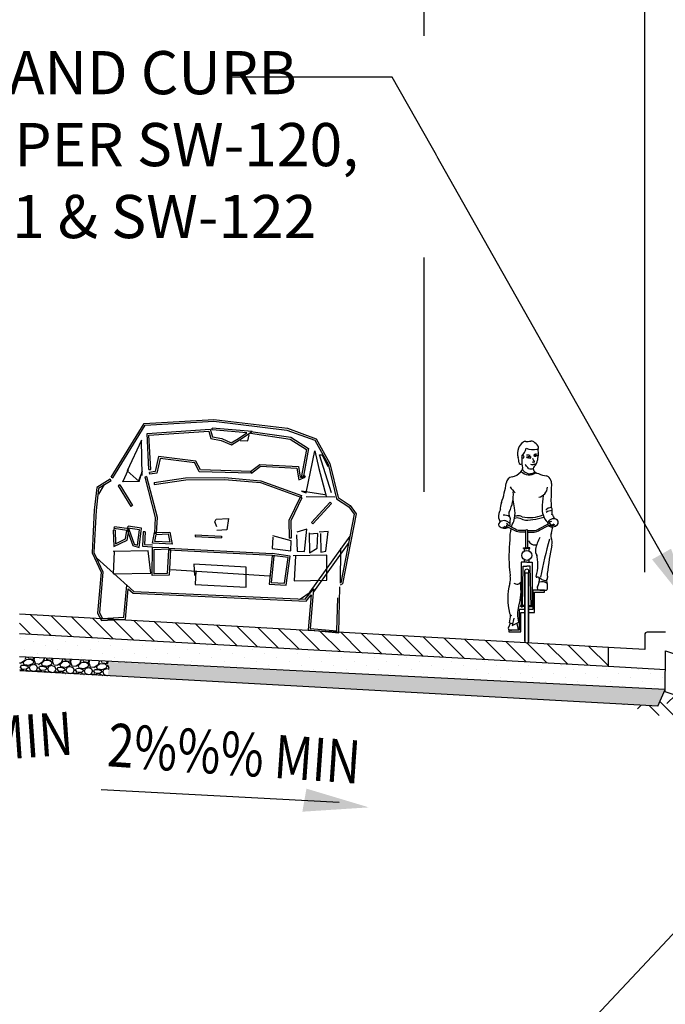
# Model space of a CAD drawing. Units: feet. Extents: x 40 to 1576, y 96 to 691.
# Drawn here: x 979 to 997, y 521 to 547 of the extents above; entities that cross this region are included whole.
import ezdxf

# ---------------------------------------------------------------- set-up
doc = ezdxf.new("R2010")
doc.units = ezdxf.units.FT
doc.header["$MEASUREMENT"] = 0
doc.layers.get('0').update_dxf_attribs({"linetype": 'CONTINUOUS'})
for name, color, linetype in [('DETAIL HATCH', 1, 'CONTINUOUS'), ('DETAIL-DIM', 1, 'CONTINUOUS'), ('DIM', 2, 'CONTINUOUS'), ('RDWAY', 2, 'CONTINUOUS'), ('RE-LITE-DETL-HAT', 1, 'CONTINUOUS'), ('TEXT', 3, 'CONTINUOUS'), ('VEHICLES', 11, 'CONTINUOUS')]:
    doc.layers.add(name, color=color, linetype=linetype)
doc.styles.add('ROMANS', font='ROMANS.shx', dxfattribs={"width": 0.7, "height": 1.5})
doc.styles.get("Standard").update_dxf_attribs({"font": 'simplex.shx'})
doc.dimstyles.get("Standard").update_dxf_attribs({"dimscale": 10, "dimtxt": 0.1, "dimasz": 0.18, "dimexe": 0.18, "dimexo": 0.0625, "dimgap": 0.09, "dimtad": 1, "dimdec": 4, "dimzin": 0, "dimdsep": 46, "dimtxsty": 'Standard', "dimcen": 0.09, "dimclrt": 256, "dimadec": 0, "dimazin": 0, "dimtfac": 1, "dimtdec": 4, "dimtofl": 0, "dimtmove": 0, "dimatfit": 3, "dimfxl": 0.18, "dimtolj": 1, "dimtzin": 0, "dimarcsym": 0})
pattern_1 = [(224.6435786337578, (963.2208787692138, 529.3179045823672), (-4.257550876806463, -4.25714217489515), [0.0672679999999998, -6.659543999999988]), (181.6004786337579, (963.1730180436927, 529.2706356607316), (6.019014586004566, 0.1465106688701999), [0.115434, -11.4279625]), (129.1411786337578, (963.0576291150736, 529.2674115093462), (4.668117153775781, -5.784348151407408), [0.08139400000000001, -8.058016]), (263.9044786337578, (962.8556198990068, 529.1540877403297), (1.086835013174555, 9.953330629128128), [0.105119, -10.406779]), (289.4644786337579, (962.8444576784743, 529.049563078968), (-2.143063173535438, 6.136553060841523), [0.1030775, -10.2046865]), (353.9044786337579, (962.8788053785794, 528.9523764775381), (-9.953330629128128, 1.086835013174555), [0.105119, -10.406779]), (34.32497863375779, (962.9833300399412, 528.9412142570056), (-6.782619021817939, -4.609346914393563), [0.1390144999999996, -13.76242449999997]), (68.88607863375788, (963.098135370004, 529.0196026246961), (4.140427003374773, 10.77528934381149), [0.131244, -12.9931605]), (118.0603786337578, (963.145412496969, 529.1420357626365), (-3.611084632605309, 6.72384327970931), [0.105475, -10.4420365]), (171.8671786337579, (963.0957968731146, 529.2351125581847), (5.461109144367192, -0.8223672442501105), [0.120416, -5.9003815]), (219.0281786337579, (962.9765919892244, 529.2521476882616), (-6.312868363564458, -5.137868583552255), [0.155724, -15.4166875]), (135.4448786337578, (963.3494704619794, 529.120005172182), (-3.31764158260489, 3.200508800678912), [0.0531504999999999, -5.261921999999988]), (168.0999786337579, (963.311596554549, 529.1572954810563), (6.429993816211799, -1.380281233963761), [0.1011185, -10.0107555]), (221.6307786337578, (963.2126509521212, 529.1781465664043), (-0.02938507013844834, -0.4991359257531545), [0.0707104999999998, -0.6363959999999984]), (199.8293786337578, (963.1812376554559, 529.240099813233), (2.554448883080401, 0.8513469067673258), [0.038079, -3.7698075]), (288.4321786337578, (963.1454165996337, 529.2271826943672), (-0.4109805354655314, 1.526792508573108), [0.0538514999999999, -2.638730999999994]), (27.59457863375783, (963.162443524381, 529.1760937147958), (1.556176521811073, 0.9101176571956173), [0.0874644999999998, -2.828011499999994]), (158.1958786337578, (963.2399585455695, 529.2166081750557), (0.9688867453892457, -0.5579051091485323), [0.06324550000000001, -1.5178935]), (13.02027863375783, (962.855917852282, 529.2442260297735), (5.079513779180552, 1.20355300004452), [0.0886, -8.7714225]), (66.9769786337578, (962.9422401864546, 529.2641873579606), (-2.319776447230593, -5.372954445689887), [0.0743305, -7.358703999999999]), (289.8293786337578, (963.2458355577786, 529.3164353293149), (-0.8513469067673258, 2.554448883080401), [0.0761575, -3.731729]), (340.2412786337578, (963.2716697955101, 529.2447932176708), (-4.903203841353807, 1.791254350150899), [0.0886, -8.7714225]), (336.0747786337578, (962.8376991144339, 528.9347618515699), (-2.436909772712522, 1.145194903691377), [0.08544, -4.186562]), (291.4058786337579, (962.9157977341786, 528.900112095525), (-2.172439185804486, 5.637420267926402), [0.0715889999999998, -7.087321499999987]), (63.43217863375783, (963.2214418544463, 528.8170057074084), (1.145197501391317, 2.436908561013335), [0.0761575, -3.731729]), (13.98477863375779, (963.2555039092704, 528.8851216117271), (-6.606306117282561, -1.614534488145498), [0.08381549999999982, -8.297711999999976]), (66.07477863375779, (962.9768653265112, 528.8314043873206), (-1.145194903691378, -2.436909772712522), [0.04272, -4.229282]), (97.94067863375771, (963.1914937081685, 528.8187688110711), (-0.3815943231378294, 2.025928452116025), [0.02549499999999997, -2.524014499999996]), (162.5945786337577, (963.1879716035079, 528.8440194502464), (1.468022582450635, -0.5872900008353777), [0.1030774999999998, -1.958474999999997]), (182.6397786337577, (963.0896137023009, 528.8748532510202), (5.02074262961886, 0.2052848274938074), [0.095525, -9.4569615]), (300.3208786337577, (963.1597988688869, 529.1311714953792), (-0.4403663283007666, 1.02765642211984), [0.072111, -1.7306645]), (349.7879786337578, (963.1962035232652, 529.06892439794), (8.426537438211517, -1.497821553766742), [0.125897, -12.4637815]), (57.57617863375784, (963.3201059142579, 529.0466040595398), (-2.202238537378093, -3.376410346044938), [0.051478, -5.096337]), (86.63077863375777, (963.3477073583168, 529.0900570259042), (-0.469750710250841, 0.5285208323413849), [0.03, -0.47]), (116.8871786337578, (963.0805125387063, 528.89041502538), (1.790845033522426, -3.611491718807211), [0.069462, -6.876760000000001]), (44.64357863375777, (963.049099242041, 528.9523682722087), (4.257550876806462, 4.257142174895151), [0.1345359999999996, -6.592275999999987]), (356.6307786337578, (963.1448206930834, 529.0469061154797), (0.5285208323413849, 0.4697507102508411), [0.13, -0.37]), (321.9355786337579, (963.2745959936203, 529.039265999608), (-4.785659167106079, 3.787805138182079), [0.079057, -7.826637]), (250.6853786337578, (963.3368389883948, 528.9905237222555), (-0.6166759639427457, -1.967158090608832), [0.072801, -3.567254]), (204.2767786337578, (963.3127596489966, 528.9218201167158), (-9.777428398944165, -4.433045526225895), [0.1185325, -11.734737]), (172.0568786337578, (963.2047087803095, 528.8730860446927), (-6.459380397245954, 0.8811389863642122), [0.1253994999999996, -12.41453699999997])]

# ---------------------------------------------------------------- blocks, each defined once
blk = doc.blocks.new('CAR2')
for p, q in [((-3.125685020543997, 3.865616037540519), (-2.304128470538092, 5.37051360827482)), ((-2.304128470538092, 5.37051360827482), (-0.4205550201380461, 5.575818333663506)), ((-2.27273635727612, 5.323611284075184), (-0.4195271942294667, 5.525606379210075)), ((-0.4205550201380461, 5.575818333663506), (1.588776131037822, 5.439709427151456)), ((-0.4195271942294667, 5.525606379210075), (1.579691136926531, 5.39018249909293)), ((1.579691136926531, 5.39018249909293), (2.349387005492233, 5.156128050276521)), ((1.588776131037822, 5.439709427151456), (2.381736531182504, 5.198580538497083)), ((-3.081774565822407, 3.841644358409752), (-2.27273635727612, 5.323611284075184)), ((-2.21401923315732, 5.097365699645337), (-0.5046957196919344, 5.30649061735096)), ((-2.109478511094444, 4.122496540796476), (-2.21401923315732, 5.097365699645337)), ((-2.159021518786144, 5.05369361944625), (-0.5392105705463379, 5.251867241104662)), ((-0.5392105705463379, 5.251867241104662), (-0.4727514728114599, 5.052661991797436)), ((-0.5046957196919344, 5.30649061735096), (-0.4352713829842045, 5.098397327294151)), ((-0.4548440494179111, 5.288120705702312), (-0.4531788063777533, 5.338120669700515)), ((0.4931957089330794, 5.2565463507799), (-0.4548440494179111, 5.288120705702312)), ((0.6370264971512611, 5.301811507675723), (-0.4531788063777533, 5.338120669700515)), ((-0.4352713829842045, 5.098397327294151), (-0.1762252653414329, 5.06604417254826)), ((0.0863091659515085, 4.967678095463555), (0.2789006707356023, 5.095963123844427)), ((0.2789006707356023, 5.095963123844427), (0.4931957089330794, 5.2565463507799)), ((0.3077899491646789, 5.05509619524716), (0.6370264971512611, 5.301811507675723)), ((0.5311407823281087, 5.041587901072205), (0.5651111030421703, 5.211296052860405)), ((0.6014153190882539, 5.304083754293458), (0.5967496800105607, 5.254274104162192)), ((0.5967496800105607, 5.254274104162192), (1.678435573948853, 5.152953256430095)), ((0.6014153190882539, 5.304083754293458), (1.693857921472567, 5.20175533234351)), ((1.678435573948853, 5.152953256430095), (2.134760921795667, 4.892419335510738)), ((1.693857921472567, 5.20175533234351), (2.188712311551285, 4.91922368000445)), ((2.349387005492233, 5.156128050276521), (2.750213934047544, 4.522028233988294)), ((2.381736531182504, 5.198580538497083), (2.796205906110131, 4.542898657426974)), ((-2.356374131128405, 4.905821507757594), (-2.696081641441733, 4.05728010823691)), ((-2.288432413907106, 3.955455473395887), (-2.356374131128405, 4.905821507757594)), ((-2.059736013391952, 4.127830709571668), (-2.159021518786144, 5.05369361944625)), ((-0.4727514728114599, 5.052661991797436), (-0.1882660042701687, 5.017131629596179)), ((-0.1882660042701687, 5.017131629596179), (0.09273330220730358, 4.911847155839325)), ((-0.1762252653414329, 5.06604417254826), (0.0863091659515085, 4.967678095463555)), ((0.09273330220730358, 4.911847155839325), (0.3077899491646789, 5.05509619524716)), ((0.3273156306642022, 5.041587901072205), (0.5311407823281087, 5.041587901072205)), ((2.134760921795667, 4.892419335510738), (2.035021196458263, 4.128401616232736)), ((2.188712311551285, 4.91922368000445), (2.08462796101794, 4.121925634135437)), ((2.195708013180713, 3.71786380466051), (2.365561768337372, 4.871879749284005)), ((2.365561768337372, 4.871879749284005), (2.501444126986804, 4.396696411813309)), ((2.87512303380737, 3.751805563134099), (2.501444126986804, 4.770054473863269)), ((2.501444126986804, 4.770054473863269), (2.569385844208103, 4.770054473863269)), ((2.569385844208103, 4.770054473863269), (2.739239599364776, 4.464579928760486)), ((-1.86774928757, 4.491095744419681), (-1.936585710264893, 4.078425772223909)), ((-1.825876443746804, 4.438064113101234), (-1.892921303908189, 4.03613444424991)), ((-0.8465908023393212, 4.420731156472414), (-1.86774928757, 4.491095744419681)), ((-0.8767305085256005, 4.372661667154176), (-1.825876443746804, 4.438064113101234)), ((-0.7400834710331097, 4.133735485567456), (-0.8767305085256005, 4.372661667154176)), ((-0.7114709709466176, 4.184475281747893), (-0.8465908023393212, 4.420731156472414)), ((0.6507523989229291, 4.212045325503084), (0.8955714166321016, 4.421710255151538)), ((0.6832938830321638, 4.174047677599958), (0.9140658100789025, 4.371682568475023)), ((0.8955714166321016, 4.421710255151538), (1.944002789451829, 4.421710255151538)), ((0.9140658100789025, 4.371682568475023), (1.903879499139183, 4.371682568475023)), ((1.903879499139183, 4.371682568475023), (1.974417434927592, 4.0545350966608)), ((1.944002789451829, 4.421710255151538), (2.009348288106018, 4.127908636760196)), ((2.501444126986804, 4.396696411813309), (2.739239599364776, 3.649980287713333)), ((2.750213934047544, 4.522028233988294), (3.023763709601479, 3.599591823657278)), ((2.796205906110131, 4.542898657426974), (3.06618986832661, 3.632486515981753)), ((-2.797993679377093, 3.751805563134099), (-2.662110244934496, 4.091221866710498)), ((-2.696081641441733, 4.05728010823691), (-2.356374131128405, 3.785747321607687)), ((-2.288432413907106, 4.05728010823691), (-2.390344451842466, 3.785747321607687)), ((-2.356374131128405, 3.785747321607687), (-2.288432413907106, 4.05728010823691)), ((-2.109478511094444, 4.122496540796476), (-2.059736013391952, 4.127830709571668)), ((-1.936585710264893, 4.078425772223909), (-2.08950885462189, 4.04786724600234)), ((-2.079705669864502, 3.998809453524302), (-2.08950885462189, 4.04786724600234)), ((-1.892921303908189, 4.03613444424991), (-2.079705669864502, 3.998809453524302)), ((0.6676325218003356, 4.168040082104426), (-0.7400834710331097, 4.133735485567456)), ((0.6664137601547573, 4.218052920998616), (-0.7114709709466176, 4.184475281747893)), ((0.6507523989229291, 4.212045325503084), (0.6832938830321638, 4.174047677599958)), ((0.6676325218003356, 4.168040082104426), (0.6664137601547573, 4.218052920998616)), ((1.974417434927592, 4.0545350966608), (2.138945158715764, 4.13672848963671)), ((2.009348288106018, 4.127908636760196), (2.116587433203037, 4.18148227767864)), ((2.08462796101794, 4.121925634135437), (2.035021196458263, 4.128401616232736)), ((2.116587433203037, 4.18148227767864), (2.138945158715764, 4.13672848963671)), ((-3.152037441138503, 3.806245230109994), (-3.501708929068855, 3.561684748506536)), ((-3.123364938242371, 3.76524941310538), (-3.45310847093868, 3.534626557238141)), ((-3.123364938242371, 3.76524941310538), (-3.152037441138503, 3.806245230109994)), ((-3.125685020543997, 3.865616037540519), (-3.081774565822407, 3.841644358409752)), ((-2.356374131128405, 3.785747321607687), (-2.797993679377093, 3.751805563134099)), ((-2.162646985827738, 3.928980548359846), (-2.210393766115725, 3.914046881484779)), ((-2.210393766115725, 3.914046881484779), (-1.871826708996668, 2.831560776479989)), ((-2.162646985827738, 3.928980548359846), (-1.821799022320135, 2.83920179801197)), ((-1.95362647818142, 3.776334462928276), (-1.102725862012878, 3.946368703021733)), ((-1.95362647818142, 3.776334462928276), (-1.943823329006104, 3.72727666333995)), ((-1.943823329006104, 3.72727666333995), (-1.096186393607983, 3.896658726822892)), ((-1.102725862012878, 3.946368703021733), (-0.04673700435080974, 4.014438830145991)), ((-1.096186393607983, 3.896658726822892), (-0.04598739637556903, 3.964355633592987)), ((-0.04673700435080974, 4.014438830145991), (0.9429139803242741, 3.980342073983508)), ((-0.04598739637556903, 3.964355633592987), (0.9346660394012041, 3.930568872808294)), ((0.9346660394012041, 3.930568872808294), (2.052576074026199, 3.592098586326358)), ((0.9429139803242741, 3.980342073983508), (2.067073083450005, 3.639979753312673)), ((2.059824578738102, 3.751805563134099), (2.195708013180713, 3.71786380466051)), ((2.705269278650714, 3.683922046186922), (2.059824578738102, 3.751805563134099)), ((-3.501708929068855, 3.561684748506536), (-3.536392864056111, 2.937900801295797)), ((-3.45310847093868, 3.534626557238141), (-3.486365177379579, 2.936511042878209)), ((-3.307554944847094, 3.649980287713333), (-3.44343730349653, 3.378447501084139)), ((-2.879298928619693, 3.664159590175814), (-2.920512506005242, 3.635800985250881)), ((-2.920512506005242, 3.635800985250881), (-2.546834674977838, 3.092734771412722)), ((-2.879298928619693, 3.664159590175814), (-2.505621097592286, 3.121093376337683)), ((2.036773909546802, 3.591811267860407), (1.762681381161205, 2.941398510558486)), ((2.082875247929401, 3.572383554831447), (1.813436190130936, 2.93301333361552)), ((2.082875247929401, 3.572383554831447), (2.036773909546802, 3.591811267860407)), ((2.067073083450005, 3.639979753312673), (2.052576074026199, 3.592098586326358)), ((2.195708013180713, 3.616039169819516), (2.977035071742748, 3.649980287713333)), ((2.855820798341554, 3.496181757686003), (2.380229853585629, 2.919174425953997)), ((2.894425269273192, 3.464362514164293), (2.855820798341554, 3.496181757686003)), ((3.023763709601479, 3.599591823657278), (3.368188782472934, 3.393113800497048)), ((3.06618986832661, 3.632486515981753), (3.401179816081815, 3.431664718618435)), ((2.894425269273192, 3.464362514164293), (2.418834324517263, 2.887355182432316)), ((3.580875153829094, 3.216215025599041), (3.305950701438693, 1.293391269197571)), ((3.368188782472934, 3.393113800497048), (3.528200955038997, 3.201263672992866)), ((3.401179816081815, 3.431664718618435), (3.580875153829094, 3.216215025599041)), ((-2.505621097592286, 3.121093376337683), (-2.546834674977838, 3.092734771412722)), ((3.528200955038997, 3.201263672992866), (3.259593821245335, 1.32262329194748)), ((-3.536392864056111, 2.937900801295797), (-3.536392864056111, 1.77693243517939)), ((-3.486365177379579, 2.936511042878209), (-3.486365177379579, 1.78944880090711)), ((-1.871826708996668, 2.831560776479989), (-1.871826708996668, 2.394139708248844)), ((-1.821799022320135, 2.83920179801197), (-1.821799022320135, 2.394139708248844)), ((-0.2501873520270976, 2.801439528772391), (-0.2162159555198606, 2.869323045719568)), ((-0.182245634805799, 2.66567313545778), (-0.2501873520270976, 2.801439528772391)), ((-0.2162159555198606, 2.869323045719568), (0.1234915547934676, 2.903264804193157)), ((0.1234915547934676, 2.903264804193157), (0.08952123407940604, 2.597789618510603)), ((1.762681381161205, 2.941398510558486), (1.797078937841285, 2.460239563391838)), ((1.813436190130936, 2.93301333361552), (1.846979274879011, 2.463806887000203)), ((2.263648654608836, 2.733556011825215), (1.991882861516803, 2.631731376984192)), ((2.229678333894775, 2.122606921619649), (2.263648654608836, 2.733556011825215)), ((2.418834324517263, 2.887355182432316), (2.380229853585629, 2.919174425953997)), ((2.841151637300136, 2.699614893931368), (2.603356164922179, 2.66567313545778)), ((2.807181316586075, 2.156548680093238), (2.841151637300136, 2.699614893931368)), ((-2.942920145778704, 2.430160561206321), (-2.992774723288829, 2.426002372238543)), ((-2.992774723288829, 2.426002372238543), (-2.955585473506918, 1.980122122412752)), ((-2.970110160669925, 2.471053692474982), (-2.965584708397607, 2.520876274864236)), ((-2.622201166123183, 2.439452649846771), (-2.970110160669925, 2.471053692474982)), ((-2.566135889303219, 2.484593800545269), (-2.965584708397607, 2.520876274864236)), ((-2.942920145778704, 2.430160561206321), (-2.912166602546144, 2.061441169985017)), ((-2.651383691682462, 2.206196675867716), (-2.622201166123183, 2.439452649846771)), ((-2.57108175520808, 2.471650960851321), (-2.617255300218318, 2.45239548954072)), ((-2.617255300218318, 2.45239548954072), (-2.442565834384283, 2.033499904830592)), ((-2.604896156758411, 2.174782920106395), (-2.566135889303219, 2.484593800545269)), ((-2.596655394929712, 2.505016827519), (-2.591681660496686, 2.554796656767337)), ((-2.281145267990635, 2.47349274224149), (-2.596655394929712, 2.505016827519)), ((-2.227776766809104, 2.518437225097728), (-2.591681660496686, 2.554796656767337)), ((-2.57108175520808, 2.471650960851321), (-2.406063710728802, 2.075946904514325)), ((-2.311259252980228, 2.052265905456721), (-2.281145267990635, 2.47349274224149)), ((-2.265605574833984, 1.989297386941018), (-2.227776766809104, 2.518437225097728)), ((-2.12753513612623, 2.428081466722432), (-2.177562822802763, 2.428081466722432)), ((-2.177562822802763, 2.428081466722432), (-2.177562822802763, 2.029709561334187)), ((-2.12753513612623, 2.428081466722432), (-2.12753513612623, 2.07973724801073)), ((-1.909627844559257, 2.131534836754952), (-1.868775157726397, 2.417261661333441)), ((-1.868775157726397, 2.417261661333441), (-1.45406693299822, 2.454930168021406)), ((-1.45406693299822, 2.454930168021406), (-1.373148402236779, 2.131534836754952)), ((-0.7597486174970989, 2.419153551587101), (-0.04636220036319116, 2.419153551587101)), ((-0.7597486174970989, 2.419153551587101), (-0.7597486174970989, 2.369125864910586)), ((0.08952123407940604, 2.597789618510603), (-0.182245634805799, 2.563847860037015)), ((-0.04636220036319116, 2.419153551587101), (-0.04636220036319116, 2.369125864910586)), ((1.856000502867367, 2.394139708248844), (1.346438161604205, 2.495964983669609)), ((1.346438161604205, 2.46202322519602), (1.346438161604205, 2.156548680093238)), ((1.846979274879011, 2.463806887000203), (1.797078937841285, 2.460239563391838)), ((1.991882861516803, 2.563847860037015), (2.02585425802404, 2.122606921619649)), ((2.569385844208103, 2.631731376984192), (2.331590371830149, 2.597789618510603)), ((2.331590371830149, 2.631731376984192), (2.365561768337372, 2.088665163146061)), ((2.399532089051448, 0.968590976996154), (3.452626016498673, 2.597789618510603)), ((3.41865461999145, 2.428081466722432), (2.535415523494041, 1.036474493943331)), ((2.569385844208103, 2.224431556460644), (2.569385844208103, 2.631731376984192)), ((2.637327561429402, 2.631731376984192), (2.671297882143477, 2.122606921619649)), ((-2.955585473506918, 1.980122122412752), (-2.604896156758411, 2.174782920106395)), ((-2.912166602546144, 2.061441169985017), (-2.651383691682462, 2.206196675867716)), ((-1.821799022320135, 2.394139708248844), (-1.871826708996668, 2.394139708248844)), ((-1.85193852818567, 2.181562523431495), (-1.824850573590407, 2.371017755164246)), ((-1.4372360809963, 2.181562523431495), (-1.85193852818567, 2.181562523431495)), ((-1.824850573590407, 2.371017755164246), (-1.492200984677453, 2.401232765423458)), ((-1.492200984677453, 2.401232765423458), (-1.4372360809963, 2.181562523431495)), ((-0.7597486174970989, 2.369125864910586), (-0.04636220036319116, 2.369125864910586)), ((1.346438161604205, 2.156548680093238), (1.856000502867367, 2.122606921619649)), ((1.856000502867367, 2.122606921619649), (1.856000502867367, 2.394139708248844)), ((2.365561768337372, 2.088665163146061), (2.569385844208103, 2.224431556460644)), ((2.671297882143477, 2.122606921619649), (2.807181316586075, 2.156548680093238)), ((3.248800864834777, 1.308007280572525), (3.214830544120701, 2.258373314934261)), ((-2.016666620815059, 1.918957011357861), (-2.967847434533766, 1.851073494410684)), ((-2.442565834384283, 2.033499904830592), (-2.265605574833984, 1.989297386941018)), ((-2.406063710728802, 2.075946904514325), (-2.311259252980228, 2.052265905456721)), ((-2.177562822802763, 2.029709561334187), (-1.907868527740284, 2.029709561334187)), ((-2.12753513612623, 2.07973724801073), (-1.910252809661209, 2.07973724801073)), ((-1.914753507086541, 1.308007280572525), (-2.016666620815059, 1.918957011357861)), ((-1.373148402236779, 2.131534836754952), (-1.909627844559257, 2.131534836754952)), ((-1.906917981389487, 2.009764925344712), (-1.464177481462027, 2.046627763513925)), ((-1.870564583161688, 1.246987503678895), (-1.906917981389487, 2.009764925344712)), ((-1.85464839135544, 1.963916131265336), (-1.464177481462027, 1.996426972183542)), ((-1.823061148155116, 1.301143540518979), (-1.85464839135544, 1.963916131265336)), ((1.358051991375206, 2.011854371643295), (-1.464177481462027, 2.011854371643295)), ((-1.414149794785494, 1.986840528305038), (-1.464177481462027, 1.986840528305038)), ((-1.464177481462027, 1.961826684966752), (-1.464177481462027, 1.331024972672481)), ((1.355776012156895, 1.961826684966752), (-1.464177481462027, 1.961826684966752)), ((-1.414149794785494, 1.986840528305038), (-1.414149794785494, 1.28498958847257)), ((1.355421560732307, 1.95403558359439), (1.320260455964274, 1.181168802393245)), ((1.405397555490577, 1.951761956068481), (1.355421560732307, 1.95403558359439)), ((1.794834140497716, 1.930062682721541), (1.355993240715421, 1.96660152745045)), ((1.849224072222576, 1.975734856941358), (1.358268477013482, 2.016612884196832)), ((1.405397555490577, 1.951761956068481), (1.372615867244136, 1.23119648906976)), ((1.731246161382039, 1.23119648906976), (1.794834140497716, 1.930062682721541)), ((1.77692861689566, 1.181168802393245), (1.849224072222576, 1.975734856941358)), ((2.841151637300136, 2.054723404672472), (1.923941144295505, 1.986840528305038)), ((1.991882861516803, 1.986840528305038), (1.991882861516803, 1.308007280572525)), ((2.02585425802404, 2.122606921619649), (2.229678333894775, 2.122606921619649)), ((2.87512303380737, 1.375890797519673), (2.841151637300136, 2.054723404672472)), ((-3.536392864056111, 1.77693243517939), (-3.264817552096346, 1.268164185928867)), ((-3.486365177379579, 1.78944880090711), (-3.214408903155249, 1.279966858269006)), ((-3.409466982782469, 1.647423584148896), (-2.52622788628506, 0.9346492185225657)), ((-2.933876038026529, 1.851073494410684), (-2.933876038026529, 1.240124404205091)), ((-0.7597486174970989, 1.61348246625505), (-0.7257772209898619, 1.308007280572525)), ((0.6670231409775482, 1.61348246625505), (-0.7597486174970989, 1.61348246625505)), ((0.7009945374847675, 1.070416252416919), (0.6670231409775482, 1.61348246625505)), ((-1.37122192090246, 1.44377431446685), (1.312467840890143, 1.409832555993262)), ((-0.6918069002758003, 1.44377431446685), (-0.6918069002758003, 1.070416252416919)), ((1.991882861516803, 1.308007280572525), (2.87512303380737, 1.375890797519673)), ((-3.264817552096346, 1.268164185928867), (-3.298808514798836, 0.1474100302067711)), ((-3.214408903155249, 1.279966858269006), (-3.248358581880911, 0.1605739228508014)), ((-2.933876038026529, 1.240124404205091), (-1.914753507086541, 1.308007280572525)), ((-1.414149794785494, 1.28498958847257), (-1.870564583161688, 1.246987503678895)), ((-1.464177481462027, 1.331024972672481), (-1.823061148155116, 1.301143540518979)), ((1.320260455964274, 1.181168802393245), (1.77692861689566, 1.181168802393245)), ((1.372615867244136, 1.23119648906976), (1.731246161382039, 1.23119648906976)), ((2.318657738555338, 0.8238036894197762), (2.529202158116025, 1.118313516065712)), ((2.529202158116025, 1.118313516065712), (2.493299424478039, 0.04214050241159839)), ((3.274476909905431, -0.04186898511750314), (3.243203960994062, 1.207992481987731)), ((3.305950701438693, 1.293391269197571), (3.250094702605303, 1.25618638236341)), ((3.259593821245335, 1.32262329194748), (3.259593821245335, 1.32262329194748)), ((-2.584331794933806, 0.07465501574432665), (-2.549243291533141, 0.9511273938915394)), ((-2.549243291533141, 0.9511273938915394), (-2.347685122744927, 0.7900184757618831)), ((-2.536064619064469, 0.02967838647171561), (-2.503212481036982, 0.850288807365871)), ((-2.503212481036982, 0.850288807365871), (-2.365063139511879, 0.7398636577068487)), ((-2.347685122744927, 0.7900184757618831), (2.318657738555338, 0.8238036894197762)), ((-0.6918069002758003, 1.070416252416919), (0.7009945374847675, 1.070416252416919)), ((2.467473806272743, 1.036474493943331), (2.161736616673476, 0.7988828252079543)), ((2.344523005104961, 0.7739619609961323), (2.473686095857587, 0.95463547182095)), ((2.473686095857587, 0.95463547182095), (2.441648188067447, -0.005690617142761312)), ((3.223124819764124, 0.01043663459867616), (3.200613807958188, 0.91011662069522)), ((-2.365063139511879, 0.7398636577068487), (2.344523005104961, 0.7739619609961323)), ((-3.298808514798836, 0.1474100302067711), (-3.184856594769634, -0.0423474325291977)), ((-3.248358581880911, 0.1605739228508014), (-3.158486426039353, 0.01091508201039915)), ((-3.184856594769634, -0.0423474325291977), (-2.536064619064469, 0.02967838647171561)), ((-3.158486426039353, 0.01091508201039915), (-2.584331794933806, 0.07465501574432665)), ((2.493299424478039, 0.04214050241159839), (3.223124819764124, 0.01043663459867616)), ((2.441648188067447, -0.005690617142761312), (3.274476909905431, -0.04186898511750314))]:
    blk.add_line(p, q)
blk = doc.blocks.new('Bicycle-Female-Side-005')
for p, q in [((-3.949398291371836, 146.2837183459172), (-3.913182069162758, 140.4577353999292)), ((-2.425774237083715, 74.6748739315641), (-0.007166476083057205, 74.6748739315641)), ((-2.425774237083715, 74.03169909614348), (-2.425774237083715, 74.6748739315641)), ((-1.840676668261949, 74.03169909614348), (-2.425774237083715, 74.03169909614348)), ((-1.840676668261949, 72.11938448971455), (-1.840676668261949, 74.03169909614348)), ((-1.840676668261949, 74.03169909614348), (-0.007166476083057205, 74.03169909614348)), ((2.411441284917601, 74.6748739315641), (-0.007166476083057205, 74.6748739315641)), ((1.826343716096744, 74.03169909614348), (-0.007166476083057205, 74.03169909614348)), ((1.826343716096744, 74.03169909614348), (2.411441284917601, 74.03169909614348)), ((1.826343716096744, 72.11938448971455), (1.826343716096744, 74.03169909614348)), ((2.411441284917601, 74.03169909614348), (2.411441284917601, 74.6748739315641)), ((-1.840676668261949, 63.29062353224583), (-1.840676668261949, 65.18696754352732)), ((1.826343716096744, 63.29062353224583), (1.826343716096744, 65.18696754352732)), ((-1.30786018903018, 20.07748850780354), (-1.30786018903018, 55.08883587188882)), ((-1.30786018903018, 55.08883587188882), (1.049872774829964, 55.08883587188882)), ((1.049872774829964, 55.08883587188882), (1.049872774829964, 0.4561337382482407)), ((-4.357297212264712, 29.36677996970661), (-4.96119703531167, 29.36677996970661)), ((-4.96119703531167, 29.36677996970661), (-4.96119703531167, 28.66415476919246)), ((-4.357297212264712, 28.66415476919246), (-4.96119703531167, 28.66415476919246)), ((-1.460026872093295, 28.66415476919246), (-3.442165411142014, 28.66415476919246)), ((-1.460026872093295, 29.36677996970661), (-3.426848107793376, 29.36677996970661)), ((1.44569391992718, 29.36677996970661), (3.412515155627261, 29.36677996970661)), ((1.44569391992718, 28.66415476919246), (3.427832458976809, 28.66415476919246)), ((4.342964260099507, 29.36677996970661), (4.946864083145101, 29.36677996970661)), ((4.342964260099507, 28.66415476919246), (4.946864083145101, 28.66415476919246)), ((4.946864083145101, 29.36677996970661), (4.946864083145101, 28.66415476919246)), ((-12.75581182443193, 15.71771515749424), (-14.50069283005223, 11.75189387408284)), ((-13.59975942954452, 15.92852970031208), (-11.01367423504962, 15.28253655492881)), ((-10.11274083454191, 19.45917238115771), (-11.46681599717067, 13.62454692759729)), ((-11.46681599717067, 13.62454692759729), (-6.186518235660969, 16.23944048066812)), ((-7.830403386510625, 15.42536050315607), (-6.613732475064353, 10.41057669882275)), ((-1.30786018903018, 0.8054249200740742), (-1.30786018903018, 20.07748850780354))]:
    blk.add_line(p, q)
for points in [[(0.6462070964016675, 88.10861289678087), (5.686092246468434, 88.10861289678087, 0.1739895258427665), (9.407940118659099, 89.44416840032602), (16.9418655020454, 93.2914141205772)], [(-0.6605400485677819, 86.8852453724869), (-5.700425198634548, 86.8852453724869, -0.1689184025220576), (-10.09160097423046, 88.41231880476562), (-15.35848564673142, 91.10188612647164)], [(-0.6605400485677819, 88.10861289678087), (-5.700425198634548, 88.10861289678087, -0.1739895258427665), (-9.422273070825213, 89.44416840032602), (-14.80211057034558, 92.19141578365065)], [(-0.6605400485677819, 74.6748739315641), (-0.6605400485677819, 88.30434511590033, -1), (0.6462070964016675, 88.30434511590033), (0.6462070964016675, 74.6748739315641)], [(0.6462070964016675, 86.8852453724869), (5.686092246468434, 86.8852453724869, 0.1689184025220576), (10.07726802206435, 88.41231880476562), (17.04875850878489, 91.9723536569752)]]:
    blk.add_lwpolyline(points, format="xyb")
for points in [[(-0.007166476083511952, 63.29062353224583), (-4.357297212264712, 63.29062353224583), (-4.357297212264712, 28.34385389849422), (-3.449148003846858, 28.34385389849422), (-2.752753949223916, 60.28838102073269), (-0.007166476083511952, 60.28838102073269)], [(-0.007166476083511952, 63.29062353224583), (4.342964260098597, 63.29062353224583), (4.342964260098597, 28.34385389849422), (3.434815051680744, 28.34385389849422), (2.738420997057801, 60.28838102073269), (-0.007166476083511952, 60.28838102073269)], [(1.445693919926271, 23.87022593659287), (5.971980909662307, 23.87022593659287), (5.971980909662307, 39.86868722426357), (14.01305226476234, 39.86868722426357), (14.01305226476234, 41.2951948313106), (4.73991600473164, 41.2951948313106), (4.73991600473164, 29.36677996970661)], [(-1.460026872093295, 26.20178242394377), (-5.986313861829331, 26.20178242394377), (-5.986313861829331, 10.2033211362733), (-14.02738521692845, 10.2033211362733), (-14.02738521692845, 8.776813529226274), (-4.754248956899573, 8.776813529226274), (-4.754248956899573, 23.87022593659287), (-1.460026872093295, 23.87022593659287)], [(4.73991600473164, 28.66415476919246), (4.73991600473164, 26.20178242394377), (1.445693919926271, 26.20178242394377)]]:
    blk.add_lwpolyline(points)
blk.add_lwpolyline([(-1.460026872093295, 1.438474067637571), (-1.460026872093295, 56.59246067126128, -1), (1.445693919926271, 56.59246067126128), (1.445693919926271, 1.452878246925252, -0.9950551073262561)], format="xyb", close=True)
blk.add_circle((-0.007166476083057205, 68.65317601662082), 3.921270304859209)
for centre, radius, start, end in [((2.993006085834622, 148.9719205762169), 10.18995404697587, 126.6527793850384, 159.7977012855885), ((-0.8460321087241027, 154.1312540245173), 3.759018198280686, 88.95392702751221, 126.6527793850384), ((-0.3026847027995245, 183.8883119683145), 26.00299994353945, 268.9539270275122, 277.5800781916433), ((3.531403055480496, 155.0767476418521), 3.062554719602427, 51.24145957422176, 97.58007819164328), ((-18.11550314318083, 128.1134958627897), 37.6400834698578, 43.96235512477954, 51.24145957422176), ((7.97870768796065, 153.2792704718711), 1.387855254544655, 281.8555975955281, 43.96235512477954), ((3.756583049337678, 148.6909441736835), 11.00358634597412, 159.7977012855885, 197.7323477395712), ((-13.27306664156094, 155.4161060542995), 13.05110327752089, 315.5937986461919, 347.2165405063552), ((4.932329806486905, 167.7910974421403), 16.21598865736267, 250.2570063311072, 281.8555975955281), ((16.97691106804268, 150.8165626667959), 8.245857496307504, 170.3633674876985, 195.0060688888104), ((4.6153948283727, 147.50290096789), 4.552089120177474, 335.766779221872, 15.00606888881036), ((-20.56273355708527, 140.9145290066745), 14.52878121077902, 1.018626690586711, 17.73234773957117), ((-4.847170069512686, 141.1939558572786), 1.189266221926504, 181.0186266905867, 321.7528872597327), ((-8.346200283228882, 137.6447135479154), 5.250213560050972, 315.5059926469343, 32.39763146666722), ((0.5015335977723225, 143.9513021376276), 7.841707268235792, 312.8373380757707, 355.3417147772186), ((13.45693888614642, 143.5231900572176), 5.143837873053241, 155.766779221872, 182.3256853972884), ((-14.16974164304611, 143.3662945374343), 13.41416621725832, 281.3513107904885, 315.5059926469343), ((1.804303308960698, 140.1505239038929), 8.531374544444867, 223.8434087455342, 307.4230378265411), ((3.239768745861056, 140.0387521201185), 3.736368019584713, 240.6112834867964, 300.1010460798567), ((7.803505950085764, 136.076189840868), 2.897761709349525, 132.8373380757707, 174.744889137287), ((9.81889532876994, 137.7296074172112), 5.093730492911976, 195.8127201744812, 264.2714090709213), ((19.22394969448214, 154.6691713590967), 24.13758542769585, 245.7507024522931, 260.7561691765591), ((-93.1479143509946, 135.3665499297545), 77.67140588662407, 340.9150405286343, 352.5432993180048), ((-10.38929494216791, 124.5347906568612), 5.793054187116055, 101.3513107904885, 172.5432993180048), ((14.73548859610082, 127.0902700465258), 3.804176876071073, 43.99721161376471, 80.75616917655907), ((12.63327791384927, 125.0603864935708), 6.72645629308942, 358.1662356853292, 43.99721161376471), ((464.8735044778869, 104.450480107359), 445.9837789838388, 177.3789726639008, 178.9281605796095), ((-41.04127386082382, 116.4859399381949), 30.57038815812847, 333.5255987780548, 3.532843743711505), ((2.860136715512908, 131.2542403206646), 18.08725251057713, 209.5731303554417, 228.4588157206043), ((7.41862773121693, 122.840995970715), 8.944977947851013, 282.9663547347141, 354.8986435830091), ((0.8597146145648367, 102.841123949678), 21.80390581890284, 160.9150405286343, 176.4185506873202), ((-157.2946800705913, 81.71982045087088), 149.7296231900132, 9.279119025689468, 11.72429940947326), ((95.73753732262685, 103.3385226604294), 83.70516105289384, 171.6209130206257, 178.4973203380081), ((77.43932510569903, 111.6991060668045), 58.48179715135662, 178.9281605796095, 185.2909787073134), ((-10.87610935589328, 98.92326597546571), 11.15827476499366, 149.0043975706895, 185.2268921665826), ((-10.18092630504452, 101.1167497134426), 3.905299789005166, 153.5255987780548, 214.8148804576726), ((-35.2209105817019, 101.6644877674381), 26.03728328331111, 351.4332105415048, 9.279119025689468), ((2.260693383323087, 124.8657964583198), 26.58476352490309, 257.1424847370004, 293.2500698074281), ((28.54279406683918, 105.1842691145144), 16.48533282114409, 178.7858516218728, 196.7256672649325), ((24.76860932512727, 103.5914926539808), 12.42020414053844, 194.6990699395604, 227.9970217819716), ((21.17620148977585, 96.81263559489526), 9.695779429122476, 101.7200067514545, 130.7250364032637), ((19.53744736395902, 96.76791711421072), 6.960860148801885, 88.77561662725623, 127.2369613790921), ((17.79264904830052, 104.3112793034913), 2.23556193030218, 344.898110283449, 50.70859612959382), ((8.277092009757325, 103.1928169181026), 11.6862110445091, 347.9241775636029, 2.628936283737026), ((16.54587784287469, 96.79075745038881), 5.063388330441643, 5.914967760121624, 51.40168769480842), ((-20.29271944647144, 92.7398706689562), 1.776939582550943, 145.860451972527, 227.8914810973029), ((-41.726018383275, 88.60335758688302), 21.82070143760723, 16.86669939305522, 25.23653164284441), ((-17.71606547394367, 90.99274977836671), 4.890069374331571, 88.70723329726599, 145.860451972527), ((-17.6291370880931, 92.08040596256274), 8.020311778510221, 58.06872815079079, 96.6543678316346), ((-17.70638189634155, 91.42185579576108), 4.460854106850035, 57.11071942392193, 88.70723329726599), ((-15.04387675712769, 91.76935507926635), 0.8016605781140156, 50.92200612101043, 254.4983727181263), ((-29.12999664932477, 73.7563898976507), 25.49814621923664, 51.78216398527099, 57.11071942392193), ((-14.01686326661093, 92.94945943986158), 1.069050470604518, 252.5729853622248, 51.78216398527099), ((-13.94376475023319, 97.99400736324912), 1.052338558494407, 347.4038715198938, 58.06872815079079), ((5.339441373253521, 93.68506818225308), 18.70643152636663, 167.4038715198938, 178.2608171694415), ((-5.145331400489795, 89.00530749826714), 7.268047314455891, 147.8280012946268, 165.2965650238973), ((-22.13606004534995, 99.69334738678026), 12.80479644375896, 327.8280012946268, 351.4332105415048), ((17.14756688649231, 94.02938714097036), 0.7661052397411139, 147.7304669084261, 291.926782355452), ((20.99698513706016, 92.41667878397436), 4.930737760174828, 50.33284623251144, 155.7934884052764), ((20.21822898288929, 96.00815488371722), 5.148619837841868, 232.930811266339, 320.0678759594545), ((18.16618184221988, 92.63359893762538), 0.830892389521263, 323.1819099500379, 124.2572655333778), ((21.73142782512514, 94.41747438537743), 2.97764865461426, 324.8541200201424, 41.9911805489746), ((-17.37156735579038, 95.97180760305957), 6.133376874985189, 227.8914810973029, 297.6315617324607), ((20.85056989950226, 81.88415167718722), 34.14219528762341, 166.8970072877783, 181.7973103644573), ((-5.145331400489795, 89.00530749826714), 7.268047314455891, 175.4167376489444, 183.9962568240205), ((19.97974628339716, 77.39913088101525), 14.78121284250508, 94.45598418065133, 101.1762045599892), ((23.35424060844525, 84.06505539590432), 4.513818350823118, 153.0047931470316, 201.5745654177818), ((10.27453635180927, 90.03234096469578), 9.868918968364772, 336.6065090766925, 6.089269246509994), ((102.3332712108468, 68.32959199987795), 116.2801626940111, 173.8369006011291, 185.6022418135028), ((6.186183148360215, 82.13578059187307), 5.245775335024423, 201.1644014843813, 290.9990458137236), ((37.88548213313379, 66.95778647670068), 31.67603472547799, 150.3761849348631, 168.0370924482032), ((415.8781292385438, -28.65639997641608), 413.0029899176941, 164.5637228632967, 168.7994656084614), ((9.76196924008218, 78.69047293422318), 10.10247316202794, 348.337955482087, 21.57456541778174), ((12.48099071723664, 72.3404906327271), 5.707559835109059, 168.0370924482032, 223.1854745248247), ((-22.4530217186857, 61.61538116609074), 31.19997845682789, 342.4499734199366, 15.24748462956391), ((267.2953492712654, 25.53576845735142), 252.8592435161023, 168.337955482087, 173.4497296684848), ((163.6110258284734, 74.34034904901341), 177.8520102485701, 185.6022418135028, 187.0390619561467), ((26.85008428239325, 53.61998679694261), 10.79019768959034, 175.9574594289064, 192.2176641369254), ((30.38763176512657, 34.70308931943714), 45.28255806676036, 164.8758569011599, 194.5269118609327), ((-28.50077864413561, 50.61902567623292), 15.71876905522317, 344.8758569011599, 7.039061956146686), ((-7.700727190213001, 49.75355407776169), 3.641510073346217, 229.0925206913678, 330.5444532918639), ((-42.36229042240757, 40.52022014840975), 37.90554143553478, 342.2285764020413, 9.588983465031523), ((7.796097590133286, 52.04882546864587), 0.5258502458467207, 162.4499734199366, 288.2623561470263), ((8.539451618293242, 49.79616698256518), 1.846289182200088, 54.26941957828952, 108.2623561470263), ((-3.299195598082406, 50.05601656875456), 13.17394788059956, 333.3036191395792, 5.401628724400313), ((51.62285305086698, 109.6855859770623), 71.92987218784316, 234.2694195782895, 235.8204831098059), ((12.2520838886353, 43.15353657437231), 4.929428138286478, 42.76685229516548, 115.8326513120889), ((15.53629726043528, 56.54497658021648), 7.694649172085932, 235.8204831098059, 258.4946654307233), ((14.39182496135163, 50.92239512959088), 1.956771601739024, 258.4946654307233, 12.21766413692541), ((-6.278064841092601, 43.41585430700013), 22.63811385973135, 358.9341494964323, 14.32033496992084), ((10.17836162494768, 43.27857810043747), 1.911748022867714, 153.3036191395792, 268.934149495592), ((11.87969908948889, 134.7249968724129), 93.37399190190077, 268.934149495592, 271.7781800707766), ((14.72652929396372, 43.02506915204958), 1.629884809766981, 271.7781800707766, 358.9341494964323), ((-10.6403180408729, 24.07197780473416), 2.899622853143301, 194.5269118609327, 242.499870880945), ((13.18735053957153, 22.71573816562966), 20.42765828537711, 162.2285764020413, 198.4837531654399), ((-32.49991311677877, 21.93155394390828), 19.83058520241574, 342.379228271446, 0.199606130542876), ((-12.59145523182906, 11.97612410836382), 1.922359853002321, 186.6984122779728, 290.7989127967442)]:
    blk.add_arc(centre, radius, start, end)
for points in [[(-2.689860939503887, 147.1255173832454), (-2.620139246194412, 145.0006882694377), (-3.17793590994097, 144.582691133405), (-3.943263176080109, 145.2967827992893)], [(2.697422877242388, 146.8910359629432), (1.59297207500822, 147.0092724796216), (-0.260929137119092, 147.0092724796216)], [(7.588586912787832, 148.033986780876), (6.089674534365258, 147.5610407141623), (5.458561441465463, 147.2457455129785)], [(5.702233252564838, 146.5656860980491), (6.149381208400882, 147.0189123017458), (8.292931031367516, 147.1551054275428), (8.504857436182647, 147.2245722680278), (7.241740052493697, 146.330710974971), (6.372882870132344, 146.1613654511698), (5.614776418669862, 146.436002478709)], [(1.406212750413033, 136.7832155453997), (-0.6983310466348485, 139.1845708700906), (-1.305563997232639, 139.7624063810758)], [(3.33576011774403, 145.5868167265857), (2.445502402164493, 145.9631467055563), (1.007400008574223, 145.6894533626464), (-0.2937325465372851, 145.4670718078883), (0.6307618493437985, 145.2446967830093), (1.983260983542095, 144.9196785921904), (3.301511878805286, 145.1591618997061), (3.318641777591438, 145.4841800905249)], [(3.070038631090938, 139.9870668635585), (4.394958859415965, 139.529994932375), (6.366376725366536, 140.1773801831913), (6.707622340681155, 140.411789774826)], [(3.070038631090938, 139.9870668635585), (4.377204794275713, 139.8626530814702), (5.641002954593205, 140.0403441452499), (6.66366048645159, 140.379576923321)], [(4.563957678692532, 144.8826149997309), (5.371987256638022, 142.8669785203679), (5.701154097164363, 141.7569121724185), (4.805186415323988, 141.5158878134897), (4.598413973080824, 141.6536160185919), (4.426120942498528, 141.3437275571126)], [(-3.375325431351484, 135.9549959285728), (-1.334472146263579, 133.8107221665319), (0.8920332610741752, 132.7417287566673), (3.98601431212137, 132.7995181846572), (6.547574096951394, 133.8251807329627)], [(-15.9245455757391, 93.96793490171251), (-14.78341030521551, 92.52752188804266)], [(-9.474128116259635, 97.78591670935441), (-7.567755660737021, 98.26489557185346), (-3.022033025431483, 96.78002723658915), (4.889252376106924, 96.69268357683961), (13.45208045460095, 98.47312912496147)], [(-3.655141485926833, 98.94760690976534), (-5.779736478480118, 99.52608179314552), (-9.29475902212198, 99.26140930740326)], [(17.69846442248581, 93.32034676488206), (18.43733787314795, 95.0655814200527), (19.57844111064151, 95.34078969485972)], [(22.09417827058041, 92.56102026038423), (20.22767814503823, 91.88102479449572), (18.32897060361302, 92.08787462411556)], [(21.19171463521889, 92.98185789372485), (19.4013743633277, 92.33315360737595), (18.83134626432184, 92.13566475067478)], [(-18.64502085795539, 90.88163336349407), (-17.31311921339147, 90.34365623312488), (-14.83437659157153, 90.38781486340076)], [(-17.62484407195552, 91.44793057851757), (-16.49131174114427, 91.02320766725006), (-15.25813316832409, 90.99685661793217)]]:
    blk.add_spline(points, degree=3)

msp = doc.modelspace()

# ---------------------------------------------------------------- hatches: boundary and pattern name
at = {"layer": 'DETAIL HATCH'}
h = msp.add_hatch(dxfattribs=at)
h.set_pattern_fill('EARTH', color=256, scale=3, angle=45, style=0)
h.set_pattern_definition([(135, (1028.266492828937, 428.4632484239659), (-1.110223024625157e-16, 1.060660171779821), [0.7500000000000002, -0.7500000000000002]), (135, (1028.465366611146, 428.6621222061747), (-1.110223024625157e-16, 1.060660171779821), [0.7500000000000002, -0.7500000000000002]), (135, (1028.664240393354, 428.8609959883834), (-1.110223024625157e-16, 1.060660171779821), [0.7500000000000002, -0.7500000000000002]), (45, (1028.664240393354, 428.9935785098559), (1.060660171779822, 2.220446049250313e-16), [0.7500000000000002, -0.7500000000000002]), (45, (1028.465366611146, 429.1924522920646), (1.060660171779822, 2.220446049250313e-16), [0.7500000000000002, -0.7500000000000002]), (45, (1028.266492828937, 429.3913260742733), (1.060660171779822, 2.220446049250313e-16), [0.7500000000000002, -0.7500000000000002])])
h.paths.add_polyline_path([(999.1051251091185, 527.7490977593343), (1002.124672687108, 527.7490977593343), (1006.633437352602, 528.8496021228531), (1009.739385611951, 529.5436571172905), (1012.839272448176, 530.1734476131219), (1013.041195201581, 531.6824140988053), (1012.543618819096, 531.6475665803828), (1012.543618819095, 531.0393019550571), (1004.604187945402, 530.3342118080152), (1004.607811647536, 529.2156583303064), (1002.100819159644, 528.3835695949174), (999.1018383415203, 528.3835695949174), (996.6018335246978, 529.2168720035186), (996.4006713739286, 528.8224187536238), (995.4581400419129, 528.8750566008147)])
h = msp.add_hatch(dxfattribs=at)
h.set_pattern_fill('ANSI31', color=256, scale=3, style=0)
h.set_pattern_definition([(135, (976.2719380624335, 529.6098481684555), (0.2651650429449554, 0.2651650429449554), [])])
h.paths.add_polyline_path([(979.0452144348372, 531.3306735934444), (979.0430808306911, 530.8049514919996), (995.0453578612886, 529.9117817912434), (995.0559619464567, 530.4199365003552)])
at = {"layer": 'RDWAY'}
h = msp.add_hatch(dxfattribs=at)
h.set_pattern_fill('DOTS', color=256, scale=5, angle=45, style=0)
h.set_pattern_definition([(45, (964.8298971985065, 529.2648340433699), (-0.110485434560398, 0.3314563036811942), [0, -0.3125])])
h.paths.add_polyline_path([(996.6019619496068, 529.2778207391038), (979.0452144348372, 530.1782521461921), (979.0430808306911, 530.8049514919996), (996.6031141732468, 529.8246505910282)])
at = {"layer": 'RE-LITE-DETL-HAT'}
h = msp.add_hatch(dxfattribs=at)
h.set_pattern_fill('GRAVEL', color=256, scale=0.5, angle=356.6307786337578, style=0)
h.set_pattern_definition(pattern_1)
edge = h.paths.add_edge_path()
edge.add_line((979.0429371396029, 530.1657674525779), (981.4841885167351, 530.0369434722671))
edge.add_arc((980.0333804366893, 530.0347902993497), 1.450809677828158, 344.42907798385284, 360.0850337352355, ccw=False)
edge.add_line((981.4309438343918, 529.6453480434475), (979.0530964336466, 529.7912342909136))
edge.add_line((979.0530964336466, 529.7912342909136), (979.0429371396029, 530.1657674525779))
h = msp.add_hatch(dxfattribs=at)
h.set_pattern_fill('GRAVEL', color=256, scale=0.5, angle=356.6307786337578, style=0)
h.set_pattern_definition(pattern_1)
edge = h.paths.add_edge_path()
edge.add_line((981.4841885167351, 530.0293099795775), (996.6017459868505, 529.2778316601784))
edge.add_line((996.6017459868505, 529.2778316601784), (996.4006713739286, 528.8224187536238))
edge.add_line((996.4006713739286, 528.8224187536238), (993.2579065372279, 529.0116027195475))
edge.add_line((993.2579065372279, 529.0116027195475), (993.258346265765, 529.011578585029))
edge.add_line((993.258346265765, 529.011578585029), (981.4309438343919, 529.6453480434475))
edge.add_arc((980.0329668007101, 530.0348807322507), 1.451232408109698, 344.430022316328, 359.7800618295408)

# ---------------------------------------------------------------- linework, layer by layer
at = {"color": 1}
for p, q in [((990.0452144348372, 534.6512062284805), (990.0452144348372, 556.2477485794434)), ((996.0452144348372, 532.4698409951907), (996.0452144348372, 556.2489923660705))]:
    msp.add_line(p, q, dxfattribs=at)
for p, q in [((995.0559619464567, 530.4199365003552), (979.0452144348372, 531.3306735934444)), ((979.0430808306911, 530.8049514919996), (995.0453578612886, 529.9117817912434))]:
    msp.add_line(p, q)
msp.add_lwpolyline([(996.6053138003809, 530.834747547947), (996.1053138599685, 530.8345034423525, 0.4566706753148847), (996.0452144348374, 530.7713483007944), (996.0452144348372, 530.3663438112676)], format="xyb")
msp.add_lwpolyline([(996.0452144348372, 530.3636649905494), (995.0453578612886, 530.4205396910367), (995.0453578612886, 529.9117817912434), (996.6053138003809, 529.8245275575661)])
at = {"layer": 'DETAIL HATCH'}
for p, q in [((996.6019619496068, 529.2778207391038), (979.0429371396029, 530.1657674525779)), ((996.4008722506696, 528.8242501099593), (996.6019619496068, 529.2778207391038))]:
    msp.add_line(p, q, dxfattribs=at)
at = {"layer": 'DETAIL-DIM'}
msp.add_line((996.4006713739286, 528.8224187536238), (979.0530964336466, 529.7912342909136), dxfattribs=at)
at = {"layer": 'DIM'}
msp.add_lwpolyline([(999.1026507111593, 529.5017241870162), (999.1026507111593, 529.5017241870162), (1002.104187945402, 529.5012118080152), (1004.604187945402, 530.3342118080152), (1004.60183834152, 529.2165695949174), (1002.100819159644, 528.3835695949174), (1002.100819159644, 528.3835695949174), (1002.100819159644, 528.3835695949174), (999.1018383415203, 528.3835695949174), (996.6018335246978, 529.2168720035186), (996.6041885003802, 530.3345118080152), (999.1026507111593, 529.5017241870162), (999.1026507111593, 529.5017241870162)], dxfattribs=at)
at = {"layer": 'TEXT'}
msp.add_line((987.7337116162803, 526.2073563596701), (981.2612544188493, 526.5547637482728), dxfattribs=at)
msp.add_solid([(986.7342645485654, 525.9573822452334), (986.8455345535149, 526.584099192433), (988.5428471405166, 526.0748886352713)], dxfattribs=at)

# ---------------------------------------------------------------- block references
at = {"layer": 'VEHICLES', "rotation": 356.9877945536161}
msp.add_blockref('CAR2', (984.4542646783228, 531.0312000819225), dxfattribs=at)
at = {"layer": 'VEHICLES', "xscale": 0.03471783519069049, "yscale": 0.03471783519069049, "zscale": 0.03471783519069049}
msp.add_blockref('Bicycle-Female-Side-005', (992.8349423308443, 530.5423570373135), dxfattribs=at)

# ---------------------------------------------------------------- texts
at = {"layer": 'TEXT', "style": 'ROMANS', "width": 0.8}
for rotation, p in [(3.999999999999964, (973.667993126482, 527.0331357477246)), (356, (981.4094722209534, 527.1962604249907))]:
    msp.add_text('2%%% MIN', height=1.173693725302025, rotation=rotation, dxfattribs=at).set_placement(p)

# ---------------------------------------------------------------- leaders
at = {"layer": 'TEXT'}
msp.add_leader([(1001.967649531643, 528.1276682393257), (994.0780096130362, 519.7244562299668), (988.749656039235, 519.7244562299668)], dimstyle='Standard', override={"dimtad": 0}, dxfattribs=at)

# ---------------------------------------------------------------- next in the draw order: wipeouts: each hides what was drawn before it
msp.add_wipeout([(973.7359442864608, 541.0274715325296), (990.3856281325311, 541.0274715325296), (990.3856281325311, 547.046843638007), (973.7359442864608, 547.046843638007)]).dxf.layer = 'TEXT'

# ---------------------------------------------------------------- next in the draw order: texts
at = {"layer": 'TEXT', "insert": (974.1467370903166, 546.6360508341513), "char_height": 1.173693725302025, "width": 16.92988597536396, "attachment_point": 1, "style": 'ROMANS'}
msp.add_mtext('CURB AND CURB \\PINLET PER SW-120, SW-121 & SW-122', dxfattribs=at)

# ---------------------------------------------------------------- next in the draw order: leaders
at = {"layer": 'TEXT'}
msp.add_leader([(997.3854297199981, 531.3936918381708), (989.1781173064255, 545.9258224036611), (984.8330969706838, 545.9258224036604)], dimstyle='Standard', override={"dimtad": 0}, dxfattribs=at)

doc.saveas('drawing.dxf')
